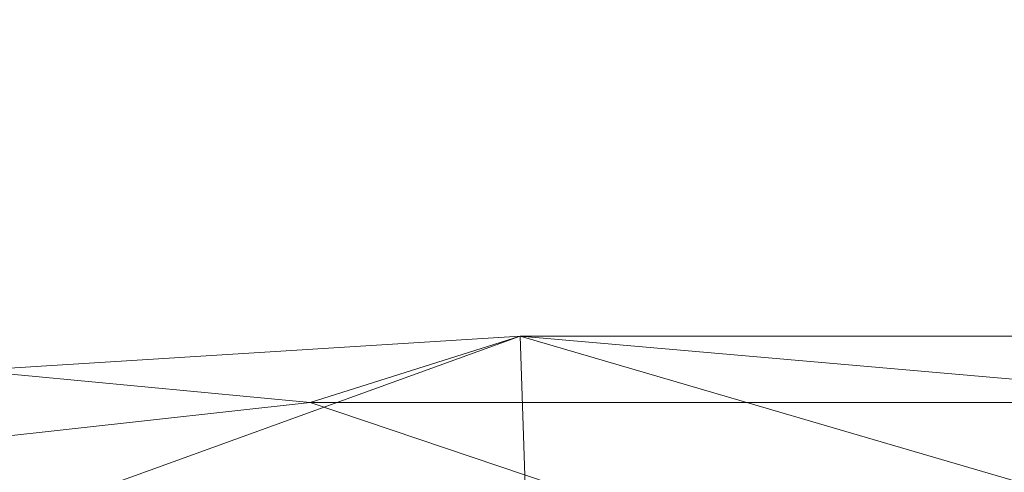
# Model space of a CAD drawing. Units: inches. Extents: x 0 to 204, y 0 to 264.
# Drawn here: x 94 to 97, y 168 to 169 of the extents above; entities that cross this region are included whole.
import ezdxf

# ---------------------------------------------------------------- set-up
doc = ezdxf.new("R2010")
doc.units = ezdxf.units.IN
doc.header["$MEASUREMENT"] = 0
doc.layers.get('0').update_dxf_attribs({"color": 10})

# ---------------------------------------------------------------- blocks, each defined once
blk = doc.blocks.new('500-19-3D')
at = {"lineweight": 18}
mesh = blk.add_polyface(dxfattribs=at)
corners = [(7.3897, 9.94, 41.0017), (4.4698, 10.592, 41.0017), (1.4959, 10.92, 41.0017), (-1.4959, 10.92, 41.0017), (-4.4698, 10.592, 41.0017), (-7.3897, 9.94, 41.0017), (-7.5292, 10.077, 42.4164), (-5.8865, 10.4944, 42.4164), (-4.221, 10.8089, 42.4164), (-2.5391, 11.0193, 42.4165), (-0.8474, 11.1246, 42.4165), (0.8475, 11.1246, 42.4165), (2.5392, 11.0193, 42.4165), (4.221, 10.8089, 42.4164), (5.8866, 10.4944, 42.4164), (7.5292, 10.077, 42.4164)]
mesh.append_faces([[corners[k] for k in face] for face in [(14, 1, 13), (10, 3, 9), (9, 4, 8), (3, 10, 2)]], dxfattribs={"vtx0": -1, "vtx1": -1})
mesh.append_faces([[corners[k] for k in face] for face in [(14, 0, 1), (12, 1, 2), (2, 10, 11), (9, 3, 4), (4, 7, 8)]], dxfattribs={"vtx0": -1, "vtx2": -1})
mesh.append_faces([[corners[k] for k in face] for face in [(6, 7, 5)]], dxfattribs={"vtx1": -1})
mesh.append_faces([[corners[k] for k in face] for face in [(12, 13, 1), (11, 12, 2), (4, 5, 7)]], dxfattribs={"vtx1": -1, "vtx2": -1})
mesh.append_faces([[corners[k] for k in face] for face in [(14, 15, 0)]], dxfattribs={"vtx2": -1})
mesh = blk.add_polyface(dxfattribs=at)
corners = [(7.5292, 10.077, 42.4164), (5.8866, 10.4944, 42.4164), (4.221, 10.8089, 42.4164), (2.5392, 11.0193, 42.4165), (0.8475, 11.1246, 42.4165), (-0.8474, 11.1246, 42.4165), (-2.5391, 11.0193, 42.4165), (-4.221, 10.8089, 42.4164), (-5.8865, 10.4944, 42.4164), (-7.5292, 10.077, 42.4164), (-7.4566, 9.8423, 42.4535), (-7.3839, 9.6077, 42.4907), (-5.7729, 10.0167, 42.4907), (-4.1395, 10.3248, 42.4907), (-2.4901, 10.5308, 42.4907), (-0.8311, 10.6341, 42.4907), (0.8311, 10.6341, 42.4907), (2.4901, 10.5309, 42.4907), (4.1394, 10.3248, 42.4907), (5.7728, 10.0167, 42.4907), (7.3839, 9.6077, 42.4907), (7.4566, 9.8423, 42.4535)]
mesh.append_faces([[corners[k] for k in face] for face in [(1, 21, 0)]], dxfattribs={"vtx0": -1})
mesh.append_faces([[corners[k] for k in face] for face in [(2, 19, 1), (3, 18, 2), (6, 14, 5), (7, 13, 6), (16, 5, 15)]], dxfattribs={"vtx0": -1, "vtx1": -1})
mesh.append_faces([[corners[k] for k in face] for face in [(1, 19, 21), (10, 12, 8)]], dxfattribs={"vtx0": -1, "vtx1": -1, "vtx2": -1})
mesh.append_faces([[corners[k] for k in face] for face in [(2, 18, 19), (4, 16, 17), (6, 13, 14), (12, 7, 8)]], dxfattribs={"vtx0": -1, "vtx2": -1})
mesh.append_faces([[corners[k] for k in face] for face in [(11, 12, 10), (9, 10, 8)]], dxfattribs={"vtx1": -1})
mesh.append_faces([[corners[k] for k in face] for face in [(17, 18, 3), (3, 4, 17), (4, 5, 16), (14, 15, 5), (12, 13, 7)]], dxfattribs={"vtx1": -1, "vtx2": -1})
mesh.append_faces([[corners[k] for k in face] for face in [(19, 20, 21)]], dxfattribs={"vtx2": -1})
mesh = blk.add_polyface(dxfattribs=at)
corners = [(7.3897, 9.94, 41.0017), (7.225, 9.4208, 41.0017), (3.6466, 10.1664, 41.0017), (0, 10.4164, 41.0017), (-3.6466, 10.1664, 41.0017), (-7.225, 9.4208, 41.0017), (-7.3897, 9.94, 41.0017), (-4.4698, 10.592, 41.0017), (-1.4959, 10.92, 41.0017), (1.4959, 10.92, 41.0017), (4.4698, 10.592, 41.0017)]
mesh.append_faces([[corners[k] for k in face] for face in [(8, 3, 4, 7), (3, 8, 9)]], dxfattribs={"vtx0": -1, "vtx2": -1})
mesh.append_faces([[corners[k] for k in face] for face in [(2, 3, 9, 10)]], dxfattribs={"vtx1": -1, "vtx3": -1})
mesh.append_faces([[corners[k] for k in face] for face in [(5, 6, 7, 4)]], dxfattribs={"vtx2": -1})
mesh.append_faces([[corners[k] for k in face] for face in [(10, 0, 1, 2)]], dxfattribs={"vtx3": -1})

msp = doc.modelspace()

# ---------------------------------------------------------------- linework, layer by layer
at = {"lineweight": 18, "invisible_edges": 15}
for points in [[(95.58896, 168.96575, 33.01228), (95.40485, 168.94307, 33.08589), (95.89371, 168.97374, 33.04411)], [(96.02806, 168.95051, 33.08572), (95.89371, 168.97374, 33.04411), (95.40485, 168.94307, 33.08589)], [(96.01024, 168.97482, 32.98666), (95.58896, 168.96575, 33.01228), (95.89371, 168.97374, 33.04411)], [(95.6592, 168.92512, 32.9456), (95.58896, 168.96575, 33.01228), (96.01024, 168.97482, 32.98666)], [(96.35301, 168.96164, 32.94943), (95.6592, 168.92512, 32.9456), (96.01024, 168.97482, 32.98666)], [(96.01024, 168.97482, 32.98666), (95.89371, 168.97374, 33.04411), (96.29968, 168.97834, 33.04918)], [(95.89371, 168.97374, 33.04411), (96.02806, 168.95051, 33.08572), (96.29968, 168.97834, 33.04918)], [(96.01024, 168.97482, 32.98666), (96.4324, 168.98587, 32.9969), (96.35301, 168.96164, 32.94943)], [(96.4324, 168.98587, 32.9969), (96.01024, 168.97482, 32.98666), (96.29968, 168.97834, 33.04918)], [(96.02806, 168.95051, 33.08572), (96.35539, 168.8729, 33.13196), (96.29968, 168.97834, 33.04918)], [(96.69494, 168.9849, 33.0368), (96.4324, 168.98587, 32.9969), (96.29968, 168.97834, 33.04918)], [(96.86728, 168.95807, 33.08022), (96.69494, 168.9849, 33.0368), (96.29968, 168.97834, 33.04918)], [(96.29968, 168.97834, 33.04918), (96.35539, 168.8729, 33.13196), (96.86728, 168.95807, 33.08022)], [(96.71714, 168.96683, 32.95112), (96.35301, 168.96164, 32.94943), (96.4324, 168.98587, 32.9969)], [(96.4324, 168.98587, 32.9969), (96.69494, 168.9849, 33.0368), (96.91216, 168.98542, 32.99017)], [(96.91216, 168.98542, 32.99017), (96.71714, 168.96683, 32.95112), (96.4324, 168.98587, 32.9969)], [(96.91216, 168.98542, 32.99017), (96.69494, 168.9849, 33.0368), (97.09734, 168.98182, 33.04122)], [(97.09734, 168.98182, 33.04122), (96.69494, 168.9849, 33.0368), (96.86728, 168.95807, 33.08022)], [(97.07794, 168.9592, 32.94682), (96.71714, 168.96683, 32.95112), (96.91216, 168.98542, 32.99017)], [(96.86728, 168.95807, 33.08022), (97.28089, 168.95079, 33.08629), (97.09734, 168.98182, 33.04122)], [(97.09734, 168.98182, 33.04122), (97.39981, 168.97848, 32.99645), (96.91216, 168.98542, 32.99017)], [(97.07794, 168.9592, 32.94682), (96.91216, 168.98542, 32.99017), (97.39981, 168.97848, 32.99645)], [(97.67728, 168.93384, 32.94684), (97.07794, 168.9592, 32.94682), (97.39981, 168.97848, 32.99645)], [(97.28089, 168.95079, 33.08629), (97.57327, 168.96817, 33.05911), (97.09734, 168.98182, 33.04122)], [(97.09734, 168.98182, 33.04122), (97.57327, 168.96817, 33.05911), (97.39981, 168.97848, 32.99645)], [(95.1669, 168.94785, 33.04516), (95.07583, 168.92159, 32.98583), (94.49415, 168.89913, 33.04109)], [(94.86941, 168.91829, 33.10173), (95.1669, 168.94785, 33.04516), (94.49415, 168.89913, 33.04109)], [(95.1669, 168.94785, 33.04516), (94.86941, 168.91829, 33.10173), (95.40485, 168.94307, 33.08589)], [(95.40485, 168.94307, 33.08589), (94.86941, 168.91829, 33.10173), (95.24511, 168.87299, 33.13147)], [(95.58896, 168.96575, 33.01228), (95.6592, 168.92512, 32.9456), (95.07583, 168.92159, 32.98583)], [(95.1669, 168.94785, 33.04516), (95.58896, 168.96575, 33.01228), (95.07583, 168.92159, 32.98583)], [(95.58896, 168.96575, 33.01228), (95.1669, 168.94785, 33.04516), (95.40485, 168.94307, 33.08589)], [(95.40485, 168.94307, 33.08589), (95.6152, 168.87296, 33.13164), (96.02806, 168.95051, 33.08572)], [(95.98256, 168.84275, 32.94683), (95.6592, 168.92512, 32.9456), (96.35301, 168.96164, 32.94943)], [(96.71714, 168.96683, 32.95112), (96.72556, 168.84268, 32.94716), (96.35301, 168.96164, 32.94943)], [(96.71714, 168.96683, 32.95112), (97.07794, 168.9592, 32.94682), (96.72556, 168.84268, 32.94716)], [(97.28089, 168.95079, 33.08629), (96.86728, 168.95807, 33.08022), (97.09558, 168.87284, 33.13229)], [(97.67728, 168.93384, 32.94684), (97.46855, 168.84262, 32.94749), (97.07794, 168.9592, 32.94682)], [(97.57327, 168.96817, 33.05911), (97.28089, 168.95079, 33.08629), (97.46567, 168.87281, 33.13245)], [(94.28383, 168.87295, 33.13906), (94.86941, 168.91829, 33.10173), (94.49415, 168.89913, 33.04109)], [(94.86941, 168.91829, 33.10173), (94.28383, 168.87295, 33.13906), (94.51062, 168.79973, 33.18754)], [(94.43716, 168.85403, 32.99655), (94.49415, 168.89913, 33.04109), (95.07583, 168.92159, 32.98583)], [(95.07583, 168.92159, 32.98583), (94.87096, 168.80604, 32.97464), (94.43716, 168.85403, 32.99655)], [(95.07583, 168.92159, 32.98583), (95.6592, 168.92512, 32.9456), (95.23957, 168.84281, 32.9465)], [(94.49415, 168.89913, 33.04109), (94.43716, 168.85403, 32.99655), (93.99212, 168.82905, 33.03381)], [(94.49415, 168.89913, 33.04109), (93.99212, 168.82905, 33.03381), (94.13136, 168.87556, 33.08909)], [(94.13136, 168.87556, 33.08909), (94.28383, 168.87295, 33.13906), (94.49415, 168.89913, 33.04109)], [(94.13373, 168.7325, 33.03092), (93.99212, 168.82905, 33.03381), (94.43716, 168.85403, 32.99655)], [(95.5037, 168.8179, 33.10816), (95.24511, 168.87299, 33.13147), (94.91785, 168.78944, 33.13195)], [(95.5037, 168.8179, 33.10816), (96.03389, 168.81621, 33.07876), (95.9853, 168.87293, 33.1318)], [(96.03389, 168.81621, 33.07876), (96.49572, 168.86094, 33.09943), (95.9853, 168.87293, 33.1318)], [(96.03389, 168.81621, 33.07876), (96.59564, 168.81744, 33.06464), (96.49572, 168.86094, 33.09943)], [(96.49572, 168.86094, 33.09943), (96.91032, 168.85667, 33.09752), (96.72548, 168.87287, 33.13213)], [(96.91032, 168.85667, 33.09752), (96.49572, 168.86094, 33.09943), (96.59564, 168.81744, 33.06464)], [(97.0259, 168.81315, 33.06118), (96.91032, 168.85667, 33.09752), (96.59564, 168.81744, 33.06464)], [(97.09558, 168.87284, 33.13229), (96.91032, 168.85667, 33.09752), (97.41636, 168.82299, 33.08645)], [(97.0259, 168.81315, 33.06118), (97.41636, 168.82299, 33.08645), (96.91032, 168.85667, 33.09752)], [(94.91785, 168.78944, 33.13195), (94.87786, 168.83636, 33.15951), (94.45465, 168.7614, 33.15862)], [(95.57136, 168.80077, 32.96746), (94.87509, 168.75586, 33.00826), (95.23957, 168.84281, 32.9465)], [(95.57136, 168.80077, 32.96746), (95.61107, 168.84278, 32.94666), (95.98051, 168.81553, 32.95556)], [(96.35406, 168.84271, 32.94699), (96.3551, 168.80926, 32.96956), (95.98051, 168.81553, 32.95556)], [(96.3551, 168.80926, 32.96956), (96.35406, 168.84271, 32.94699), (96.8243, 168.82929, 32.94399)], [(96.3551, 168.80926, 32.96956), (96.8243, 168.82929, 32.94399), (96.69958, 168.80467, 32.98513)], [(96.8243, 168.82929, 32.94399), (97.06827, 168.80292, 32.98592), (96.69958, 168.80467, 32.98513)], [(97.2414, 168.82989, 32.94303), (96.8243, 168.82929, 32.94399), (97.09706, 168.84265, 32.94732)], [(97.2414, 168.82989, 32.94303), (97.06827, 168.80292, 32.98592), (96.8243, 168.82929, 32.94399)], [(97.41636, 168.82299, 33.08645), (97.0259, 168.81315, 33.06118), (97.37809, 168.79513, 33.03293)], [(97.54808, 168.7982, 32.98089), (97.06827, 168.80292, 32.98592), (97.2414, 168.82989, 32.94303)], [(97.54808, 168.7982, 32.98089), (97.2414, 168.82989, 32.94303), (97.46855, 168.84262, 32.94749)], [(95.0248, 168.75493, 33.06986), (94.87509, 168.75586, 33.00826), (95.57136, 168.80077, 32.96746)], [(94.91785, 168.78944, 33.13195), (95.0248, 168.75493, 33.06986), (95.5037, 168.8179, 33.10816)], [(95.60602, 168.78117, 33.04194), (95.5037, 168.8179, 33.10816), (95.0248, 168.75493, 33.06986)], [(95.60602, 168.78117, 33.04194), (95.0248, 168.75493, 33.06986), (95.57136, 168.80077, 32.96746)], [(95.60602, 168.78117, 33.04194), (96.03389, 168.81621, 33.07876), (95.5037, 168.8179, 33.10816)], [(95.57136, 168.80077, 32.96746), (95.98051, 168.81553, 32.95556), (95.9966, 168.79275, 33.00686)], [(95.60602, 168.78117, 33.04194), (95.57136, 168.80077, 32.96746), (95.9966, 168.79275, 33.00686)], [(95.60602, 168.78117, 33.04194), (95.9966, 168.79275, 33.00686), (96.03389, 168.81621, 33.07876)], [(95.98051, 168.81553, 32.95556), (96.3551, 168.80926, 32.96956), (95.9966, 168.79275, 33.00686)], [(96.40522, 168.79977, 33.02153), (96.03389, 168.81621, 33.07876), (95.9966, 168.79275, 33.00686)], [(96.3551, 168.80926, 32.96956), (96.40522, 168.79977, 33.02153), (95.9966, 168.79275, 33.00686)], [(96.40522, 168.79977, 33.02153), (96.59564, 168.81744, 33.06464), (96.03389, 168.81621, 33.07876)], [(96.3551, 168.80926, 32.96956), (96.69958, 168.80467, 32.98513), (96.40522, 168.79977, 33.02153)], [(96.59564, 168.81744, 33.06464), (96.40522, 168.79977, 33.02153), (96.69958, 168.80467, 32.98513)], [(96.59564, 168.81744, 33.06464), (96.69958, 168.80467, 32.98513), (97.0259, 168.81315, 33.06118)], [(97.0259, 168.81315, 33.06118), (96.69958, 168.80467, 32.98513), (97.06827, 168.80292, 32.98592)], [(97.37809, 168.79513, 33.03293), (97.0259, 168.81315, 33.06118), (97.06827, 168.80292, 32.98592)], [(97.06827, 168.80292, 32.98592), (97.54808, 168.7982, 32.98089), (97.37809, 168.79513, 33.03293)], [(94.14337, 168.7631, 33.21558), (94.01331, 168.71186, 33.17862), (94.45465, 168.7614, 33.15862)], [(94.51103, 168.72482, 33.10801), (94.45465, 168.7614, 33.15862), (94.01331, 168.71186, 33.17862)], [(94.2844, 168.71646, 33.03563), (94.50235, 168.76927, 33.00278), (94.87509, 168.75586, 33.00826)], [(94.45465, 168.7614, 33.15862), (94.51103, 168.72482, 33.10801), (94.91785, 168.78944, 33.13195)], [(95.0248, 168.75493, 33.06986), (94.91785, 168.78944, 33.13195), (94.51103, 168.72482, 33.10801)], [(94.2844, 168.71646, 33.03563), (94.87509, 168.75586, 33.00826), (94.51103, 168.72482, 33.10801)], [(95.0248, 168.75493, 33.06986), (94.51103, 168.72482, 33.10801), (94.87509, 168.75586, 33.00826)], [(94.51103, 168.72482, 33.10801), (94.01331, 168.71186, 33.17862), (94.10085, 168.6886, 33.12565)], [(94.51103, 168.72482, 33.10801), (94.10085, 168.6886, 33.12565), (94.2844, 168.71646, 33.03563)], [(97.59733, 167.53089, 26.10698), (96.30434, 167.56425, 26.18429), (96.72505, 168.07842, 27.94005)], [(97.57291, 167.52496, 26.27114), (96.31663, 167.55195, 26.33202), (96.72505, 168.02435, 28.13391)], [(96.30434, 167.56425, 26.18429), (94.5911, 167.49466, 26.27505), (94.98604, 167.95859, 27.97593)], [(96.31663, 167.55195, 26.33202), (94.71104, 167.48463, 26.41592), (95.0347, 167.90793, 28.16878)], [(93.27812, 167.28693, 26.09086), (93.24703, 167.83877, 28.01182), (94.5911, 167.49466, 26.27505)], [(93.45686, 167.30123, 26.27658), (93.34436, 167.79152, 28.20364), (94.71104, 167.48463, 26.41592)], [(95.19396, 167.74773, 28.21675), (94.43014, 167.19408, 26.50118), (95.85018, 167.31069, 26.59673)], [(95.85018, 167.31069, 26.59673), (97.49091, 167.3493, 26.72535), (96.72505, 167.74773, 28.21675)]]:
    msp.add_3dface(points, dxfattribs=at)

# ---------------------------------------------------------------- block references
msp.add_blockref('500-19-3D', (96.72505, 156.88545))

doc.saveas('drawing.dxf')
